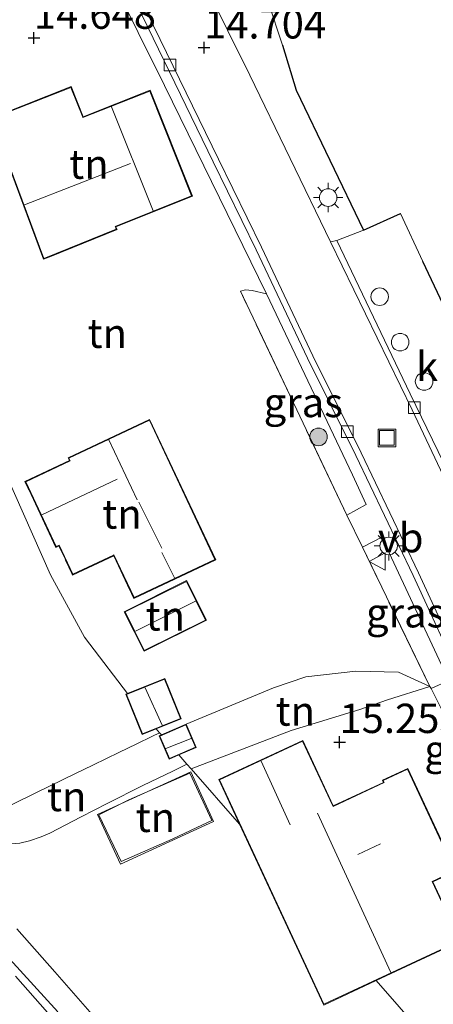
# Model space of a CAD drawing. Units: metres. Extents: x 199991 to 201834, y 399999 to 402610.
# Drawn here: x 200162 to 200198, y 400047 to 400131 of the extents above; entities that cross this region are included whole.
import ezdxf
from ezdxf.enums import TextEntityAlignment as Align

# ---------------------------------------------------------------- set-up
doc = ezdxf.new("R2010")
doc.units = ezdxf.units.M
doc.linetypes.add('IE-TERREINAFSCHEIDING', pattern=[10, 8, -2])
doc.layers.get('0').update_dxf_attribs({"lineweight": 25})
for name, color, linetype, lineweight in [('B-ME-AL-OVERIG-S-B1', 7, 'Continuous', 18), ('B-ME-GR-BOMENSTRUIKEN-GV-B6', 93, 'Continuous', 18), ('B-ME-GR-BOOM-S-B1', 93, 'Continuous', 18), ('B-ME-GW-HOOGTEPUNT-S-B1', 10, 'Continuous', 25), ('B-ME-GW-KRUINLIJN-L-B1', 93, 'Continuous', 18), ('B-ME-GW-TEENLIJN-L-B1', 93, 'Continuous', 18), ('B-ME-IE-GRASLAND-GV-B6', 93, 'Continuous', 18), ('B-ME-IE-GRONDWERKLIJN-GROND_INGERICHT-GV-B6', 253, 'Continuous', 18), ('B-ME-IE-INRICHTINGSELEMENT-S-B1', 253, 'Continuous', 18), ('B-ME-IE-MEUBILAIR_WEGMEUBILAIR-LICHTMAST-S-B1', 8, 'Continuous', 18), ('B-ME-IE-TERREINAFSCHEIDING-DOORGANG-L-B1', 8, 'IE-TERREINAFSCHEIDING-KUNSTMATIG-OPEN', 18), ('B-ME-IE-TERREINAFSCHEIDING-HAAG-L-B1', 10, 'Continuous', 25), ('B-ME-IE-TERREINAFSCHEIDING-RASTERHEKWERK-L-B1', 8, 'IE-TERREINAFSCHEIDING', 18), ('B-ME-KG-KADASTRAAL-DAKRAND-L-B1', 13, 'Continuous', 18), ('B-ME-KG-KADASTRAAL-NOKLIJN-L-B1', 13, 'Continuous', 18), ('B-ME-OG-BEBOUWING-GV-B6', 173, 'Continuous', 18), ('B-ME-VH-VERH_SOORT-BETON-OVERIG-GV-B6', 8, 'IE-TERREINAFSCHEIDING-NATUURLIJK-HOUTWAL', 18), ('B-ME-VH-VERH_SOORT-BITUMEN-GV-B6', 8, 'IE-TERREINAFSCHEIDING-NATUURLIJK-HOUTWAL', 18), ('B-ME-VH-VERH_SOORT-KLINKERS-GV-B6', 8, 'IE-TERREINAFSCHEIDING-NATUURLIJK-HOUTWAL', 18), ('B-ME-VH-VERH_SOORT-ONVERHARD-GV-B6', 8, 'Continuous', 18), ('B-ME-VV-KOLK-S-B1', 8, 'Continuous', 18), ('B-ME-VW-MEUBILAIR_WEGMEUBILAIR-VERKEERSBORD-S-B1', 8, 'Continuous', 18)]:
    doc.layers.add(name, color=color, linetype=linetype, lineweight=lineweight)
doc.styles.add('NLCS-ISO', font='NLCS-ISO.TTF')
doc.linetypes.add('IE-TERREINAFSCHEIDING-KUNSTMATIG-OPEN', pattern='A,7,-1.5,[67,NLCS.SHX,S=0.75,R=0,X=0,Y=0],-1.5', length=10)
doc.linetypes.add('IE-TERREINAFSCHEIDING-NATUURLIJK-HOUTWAL', pattern='A,7,-1.5,[67,NLCS.SHX,S=0.75,R=45,X=0,Y=0],-1.5,7,-1.5,[70,NLCS.SHX,S=0.75,R=0,X=0,Y=0],-1.5', length=20)

# ---------------------------------------------------------------- blocks, each defined once
blk = doc.blocks.new('dtb')
blk.add_circle((0, 0), 0.75)
blk = doc.blocks.new('put')
for p, q in [((0.75, 0.75), (-0.75, 0.75)), ((-0.75, 0.75), (-0.75, -0.75)), ((0.75, -0.75), (0.75, 0.75)), ((-0.75, -0.75), (0.75, -0.75))]:
    blk.add_line(p, q)
blk.add_lwpolyline([(-0.625, 0.625), (0.625, 0.625), (0.625, -0.625), (-0.625, -0.625)], close=True)
blk = doc.blocks.new('verkeersbord')
for p, q in [((0, 0.75), (-0.75, -0.625)), ((0.75, -0.625), (0, 0.75)), ((-0.75, -0.625), (0.75, -0.625))]:
    blk.add_line(p, q)
blk = doc.blocks.new('boom')
blk.add_hatch(color=256).paths.add_polyline_path([(-0.75, 0, 1), (0.75, 0, 1)])
blk.add_circle((0, 0), 0.75)
blk = doc.blocks.new('hoogtepunt')
for p, q in [((-0.5, 0), (0.5, 0)), ((0, 0.5), (0, -0.5))]:
    blk.add_line(p, q)
blk = doc.blocks.new('kolk')
blk.add_lwpolyline([(-0.5, -0.5), (0.5, -0.5), (0.5, 0.5), (-0.5, 0.5)], close=True)
blk = doc.blocks.new('lantaarnpaal')
for p, q in [((-0.884, 0.884), (-0.53, 0.53)), ((0, 0.75), (0, 1.25)), ((0.53, 0.53), (0.884, 0.884)), ((-0.75, 0), (-1.25, 0)), ((0.75, 0), (1.25, 0)), ((-0.53, -0.53), (-0.884, -0.884)), ((0, -0.75), (0, -1.25)), ((0.53, -0.53), (0.884, -0.884))]:
    blk.add_line(p, q)
blk.add_circle((0, 0), 0.75)

msp = doc.modelspace()

# ---------------------------------------------------------------- linework, layer by layer
at = {"layer": 'B-ME-GR-BOMENSTRUIKEN-GV-B6'}
msp.add_polyline3d([(200183.631, 400132.436, 14.773), (200184.834, 400128.722, 14.798), (200185.996, 400124.905, 14.827), (200191.75, 400112.96, 14.755), (200189.487, 400112.062, 14.653), (200188.932, 400111.961, 14.599), (200182.06, 400126.164, 14.557), (200178.208, 400133.925, 14.605)], dxfattribs=at)
at = {"layer": 'B-ME-GW-KRUINLIJN-L-B1'}
for points in [[(200177.0449, 400066.998, 15.0693), (200185.583, 400070.279, 15.229), (200191.429, 400072.073, 15.324), (200193.794, 400072.893, 15.166), (200197.419, 400074.026, 14.837)], [(200155.4321, 400061.6649, 14.9553), (200156.3419, 400061.6394, 14.8588), (200157.5061, 400061.5558, 14.7836), (200158.4334, 400061.4145, 14.699), (200159.803, 400061.0387, 14.781), (200160.7203, 400060.7426, 14.8013), (200161.6315, 400060.5998, 14.822), (200162.4434, 400060.6582, 14.871), (200163.2508, 400060.8538, 14.9282), (200164.262, 400061.207, 15.006), (200164.984, 400061.522, 15.071), (200167.6568, 400062.8953, 15.0469), (200169.8711, 400064.033, 15.027), (200172.932, 400065.569, 15), (200175.4731, 400066.8057, 15.0341), (200176.6936, 400067.3997, 15.0504)], [(200165.683, 400046.263, 15.471), (200161.5893, 400050.774, 15.477)], [(200165.683, 400046.263, 15.471), (200161.5893, 400050.774, 15.477)]]:
    msp.add_polyline3d(points, dxfattribs=at)
at = {"layer": 'B-ME-GW-TEENLIJN-L-B1'}
for points in [[(200197.419, 400074.026, 14.837), (200194.737, 400075.256, 14.896), (200191.088, 400075.343, 14.866), (200186.818, 400074.843, 14.746), (200184.082, 400073.912, 14.654), (200176.616, 400070.813, 14.211)], [(200160.1261, 400063.1483, 14.0349), (200161.0329, 400063.5968, 13.8962), (200161.8447, 400063.9982, 13.9035), (200163.858, 400064.9831, 14.0199), (200167.195, 400066.6007, 14.064), (200168.6727, 400067.3186, 14.1791), (200169.8216, 400067.875, 14.3031), (200170.874, 400068.381, 14.336), (200172.4026, 400069.1242, 14.4074), (200173.7036, 400069.7567, 14.3768), (200174.3555, 400070.0736, 14.3696)], [(200168.8097, 400045.831, 14.9515), (200165.4109, 400049.683, 14.977), (200162.192, 400053.356, 14.9472)], [(200168.8097, 400045.831, 14.9515), (200165.4109, 400049.683, 14.977), (200162.192, 400053.356, 14.9472)]]:
    msp.add_polyline3d(points, dxfattribs=at)
at = {"layer": 'B-ME-IE-GRASLAND-GV-B6'}
for points in [[(200183.483, 400107.505, 14.699), (200190.811, 400092.076, 14.783), (200191.986, 400089.545, 14.721), (200190.34, 400088.647, 14.722), (200181.245, 400107.739, 14.761), (200181.673, 400107.848, 14.719), (200182.263, 400107.815, 14.689), (200183.483, 400107.505, 14.699)], [(200199.034, 400074.543, 14.748), (200197.515, 400073.864, 14.869), (200197.419, 400074.026, 14.837), (200191.658, 400085.897, 14.724), (200193.327, 400086.761, 14.719), (200199.034, 400074.543, 14.748)], [(200162.192, 400053.356, 14.9472), (200165.4109, 400049.683, 14.977), (200168.8097, 400045.831, 14.9515)], [(200162.192, 400053.356, 14.9472), (200165.4109, 400049.683, 14.977), (200168.8097, 400045.831, 14.9515)], [(200165.683, 400046.263, 15.471), (200161.5893, 400050.774, 15.477)], [(200161.5893, 400050.774, 15.477), (200165.683, 400046.263, 15.471)], [(200165.683, 400046.263, 15.471), (200161.5893, 400050.774, 15.477)], [(200161.5893, 400050.774, 15.477), (200165.683, 400046.263, 15.471)], [(200164.7909, 400046.22, 15.402), (200162.079, 400049.3152, 15.4009)], [(200164.7909, 400046.22, 15.402), (200162.079, 400049.3152, 15.4009)]]:
    msp.add_polyline3d(points, dxfattribs=at)
at = {"layer": 'B-ME-IE-GRONDWERKLIJN-GROND_INGERICHT-GV-B6'}
for points in [[(200170.278, 400134.352, 14.717), (200174.774, 400125.301, 14.823), (200183.483, 400107.505, 14.699), (200182.263, 400107.815, 14.689), (200181.673, 400107.848, 14.719), (200181.245, 400107.739, 14.761), (200190.34, 400088.647, 14.722), (200191.658, 400085.897, 14.724), (200197.419, 400074.026, 14.837), (200194.737, 400075.256, 14.896), (200191.088, 400075.343, 14.866), (200186.818, 400074.843, 14.746), (200184.082, 400073.912, 14.654), (200176.616, 400070.813, 14.211), (200174.511, 400069.8957, 14.211), (200174.3555, 400070.0736, 14.3696), (200174.064, 400070.4069, 14.1887), (200176.202, 400071.272, 14.355), (200174.81, 400074.711, 14.355), (200171.6275, 400073.4233, 14.072), (200168.4105, 400077.6398, 14.0823), (200167.9593, 400078.2377, 14.0837), (200165.0367, 400083.5398, 14.0957), (200152.7365, 400111.2956, 14.1554)], [(200199.532, 400104.499, 15.053), (200196.81, 400110.28, 14.896), (200194.914, 400114.378, 14.885), (200191.75, 400112.96, 14.755), (200185.996, 400124.905, 14.827), (200184.834, 400128.722, 14.798), (200183.631, 400132.436, 14.773)], [(200167.842, 400122.612, 14.782), (200166.807, 400125.196, 14.754), (200160.556, 400122.743, 14.619), (200160.463, 400122.707, 14.189), (200159.952, 400122.506, 14.189), (200164.467, 400110.472, 14.207), (200164.904, 400110.649, 14.239), (200164.997, 400110.687, 14.743), (200170.725, 400113.008, 14.852), (200170.633, 400113.239, 14.852), (200177.152, 400115.837, 14.852), (200173.546, 400124.885, 14.852), (200167.842, 400122.612, 14.782)], [(200152.7365, 400111.2956, 14.1554), (200165.0367, 400083.5398, 14.0957), (200167.9593, 400078.2377, 14.0837), (200168.4105, 400077.6398, 14.0823), (200171.6275, 400073.4233, 14.072), (200171.481, 400073.364, 14.059), (200172.873, 400069.925, 14.096), (200174.064, 400070.4069, 14.1887), (200174.3555, 400070.0736, 14.3696), (200173.7036, 400069.7567, 14.3768), (200172.4026, 400069.1242, 14.4074), (200170.874, 400068.381, 14.336), (200169.8216, 400067.875, 14.3031), (200168.6727, 400067.3186, 14.1791), (200167.195, 400066.6007, 14.064), (200163.858, 400064.9831, 14.0199), (200161.8447, 400063.9982, 13.9035)], [(200166.938, 400083.531, 13.788), (200170.44, 400085.18, 13.499), (200171.828, 400082.235, 13.598), (200171.955, 400081.964, 14.232), (200172.156, 400081.538, 14.281), (200179.144, 400084.83, 14.747), (200173.507, 400096.798, 14.782), (200166.559, 400093.526, 14.759), (200166.668, 400093.295, 14.759), (200162.875, 400091.509, 14.647), (200163.155, 400090.914, 14.647), (200163.198, 400090.823, 14.673), (200165.52, 400085.893, 14.673), (200165.77, 400086.01, 14.673), (200166.292, 400084.903, 14.677), (200166.335, 400084.811, 14.939), (200166.87, 400083.676, 14.928), (200166.912, 400083.586, 13.788), (200166.938, 400083.531, 13.788)], [(200171.348, 400080.406, 14.281), (200173.031, 400077.026, 14.298), (200178.349, 400079.674, 14.466), (200176.666, 400083.054, 14.6), (200171.348, 400080.406, 14.281)], [(200194.737, 400075.256, 14.896), (200197.419, 400074.026, 14.837), (200193.794, 400072.893, 15.166), (200191.429, 400072.073, 15.324), (200185.583, 400070.279, 15.229), (200177.0449, 400066.998, 15.0693), (200176.6936, 400067.3997, 15.0504), (200176.0059, 400068.1862, 14.715), (200177.481, 400068.829, 14.715), (200176.616, 400070.813, 14.211), (200184.082, 400073.912, 14.654), (200186.818, 400074.843, 14.746), (200191.088, 400075.343, 14.866), (200194.737, 400075.256, 14.896)], [(200198.7244, 400042.2052, 15.0886), (200192.8348, 400048.9406, 15.203), (200200.039, 400052.296, 15.203), (200197.674, 400057.373, 15.203), (200199.618, 400058.278, 15.203), (200195.536, 400067.042, 15.203), (200193.365, 400066.03, 15.203), (200193.45, 400065.846, 15.203), (200189.175, 400063.855, 15.203), (200186.58, 400069.427, 15.203), (200179.401, 400066.083, 15.203), (200181.1746, 400062.2752, 15.203), (200177.0449, 400066.998, 15.0693), (200185.583, 400070.279, 15.229), (200191.429, 400072.073, 15.324), (200193.794, 400072.893, 15.166), (200197.419, 400074.026, 14.837), (200197.515, 400073.864, 14.869), (200199.557, 400069.755, 14.867)], [(200198.7244, 400042.2052, 15.0886), (200192.8348, 400048.9406, 15.203), (200200.039, 400052.296, 15.203), (200197.674, 400057.373, 15.203), (200199.618, 400058.278, 15.203), (200195.536, 400067.042, 15.203), (200193.365, 400066.03, 15.203), (200193.45, 400065.846, 15.203), (200189.175, 400063.855, 15.203), (200186.58, 400069.427, 15.203), (200179.401, 400066.083, 15.203), (200181.1746, 400062.2752, 15.203), (200177.0449, 400066.998, 15.0693), (200185.583, 400070.279, 15.229), (200191.429, 400072.073, 15.324), (200193.794, 400072.893, 15.166), (200197.419, 400074.026, 14.837), (200197.515, 400073.864, 14.869), (200199.557, 400069.755, 14.867)], [(200161.8447, 400063.9982, 13.9035), (200163.858, 400064.9831, 14.0199), (200167.195, 400066.6007, 14.064), (200168.6727, 400067.3186, 14.1791), (200169.8216, 400067.875, 14.3031), (200170.874, 400068.381, 14.336), (200172.4026, 400069.1242, 14.4074), (200173.7036, 400069.7567, 14.3768), (200174.3555, 400070.0736, 14.3696), (200174.511, 400069.8957, 14.211), (200174.319, 400069.812, 14.211), (200175.184, 400067.828, 14.715), (200176.0059, 400068.1862, 14.715)], [(200176.0059, 400068.1862, 14.715), (200176.6936, 400067.3997, 15.0504), (200175.4731, 400066.8057, 15.0341), (200172.932, 400065.569, 15), (200169.8711, 400064.033, 15.027), (200167.6568, 400062.8953, 15.0469), (200164.984, 400061.522, 15.071), (200164.262, 400061.207, 15.006), (200163.2508, 400060.8538, 14.9282), (200162.4434, 400060.6582, 14.871), (200161.6315, 400060.5998, 14.822)], [(200161.6315, 400060.5998, 14.822), (200162.4434, 400060.6582, 14.871), (200163.2508, 400060.8538, 14.9282), (200164.262, 400061.207, 15.006), (200164.984, 400061.522, 15.071), (200167.6568, 400062.8953, 15.0469), (200169.8711, 400064.033, 15.027), (200172.932, 400065.569, 15), (200175.4731, 400066.8057, 15.0341), (200176.6936, 400067.3997, 15.0504), (200177.0449, 400066.998, 15.0693), (200181.1746, 400062.2752, 15.203), (200188.357, 400046.855, 15.203), (200192.8348, 400048.9406, 15.203), (200198.7244, 400042.2052, 15.0886)], [(200161.6315, 400060.5998, 14.822), (200162.4434, 400060.6582, 14.871), (200163.2508, 400060.8538, 14.9282), (200164.262, 400061.207, 15.006), (200164.984, 400061.522, 15.071), (200167.6568, 400062.8953, 15.0469), (200169.8711, 400064.033, 15.027), (200172.932, 400065.569, 15), (200175.4731, 400066.8057, 15.0341), (200176.6936, 400067.3997, 15.0504), (200177.0449, 400066.998, 15.0693), (200181.1746, 400062.2752, 15.203), (200188.357, 400046.855, 15.203), (200192.8348, 400048.9406, 15.203), (200198.7244, 400042.2052, 15.0886)], [(200171.077, 400059.104, 15.1643), (200175.4307, 400060.9923, 15.1776), (200177.5353, 400061.9828, 15.2096), (200178.8039, 400062.5799, 15.229), (200176.9241, 400066.6338, 15.0538), (200171.727, 400064.353, 15.044), (200169.1856, 400063.0794, 15.065), (200171.077, 400059.104, 15.1643)], [(200171.077, 400059.104, 15.1643), (200175.4307, 400060.9923, 15.1776), (200177.5353, 400061.9828, 15.2096), (200178.8039, 400062.5799, 15.229), (200176.9241, 400066.6338, 15.0538), (200171.727, 400064.353, 15.044), (200169.1856, 400063.0794, 15.065), (200171.077, 400059.104, 15.1643)], [(200168.8097, 400045.831, 14.9515), (200165.4109, 400049.683, 14.977), (200162.192, 400053.356, 14.9472)], [(200168.8097, 400045.831, 14.9515), (200165.4109, 400049.683, 14.977), (200162.192, 400053.356, 14.9472)]]:
    msp.add_polyline3d(points, dxfattribs=at)
at = {"layer": 'B-ME-IE-TERREINAFSCHEIDING-DOORGANG-L-B1'}
msp.add_line((200196.81, 400110.28, 14.896), (200194.914, 400114.378, 14.885), dxfattribs=at)
at = {"layer": 'B-ME-IE-TERREINAFSCHEIDING-HAAG-L-B1'}
msp.add_line((200199.532, 400104.499, 15.053), (200196.81, 400110.28, 14.896), dxfattribs=at)
msp.add_polyline3d([(200184.834, 400128.722, 14.798), (200185.996, 400124.905, 14.827), (200191.75, 400112.96, 14.755), (200194.914, 400114.378, 14.885)], dxfattribs=at)
at = {"layer": 'B-ME-IE-TERREINAFSCHEIDING-RASTERHEKWERK-L-B1'}
msp.add_line((200190.34, 400088.647, 14.722), (200181.245, 400107.739, 14.761), dxfattribs=at)
msp.add_polyline3d([(200197.515, 400073.864, 14.869), (200197.419, 400074.026, 14.837), (200191.658, 400085.897, 14.724)], dxfattribs=at)
at = {"layer": 'B-ME-KG-KADASTRAAL-DAKRAND-L-B1'}
for points in [[(200173.518, 400124.82, 18.58), (200177.087, 400115.865, 18.576), (200170.568, 400113.267, 18.254), (200170.587, 400113.22, 17.452), (200170.66, 400113.036, 17.452), (200164.496, 400110.538, 17.452), (200160.016, 400122.477, 16.096), (200166.779, 400125.131, 16.1), (200167.796, 400122.593, 17.17), (200167.814, 400122.547, 19.236), (200173.518, 400124.82, 18.58)], [(200173.483, 400096.731, 17.733), (200179.077, 400084.854, 17.729), (200172.18, 400081.605, 17.728), (200170.464, 400085.247, 17.729), (200170.419, 400085.225, 17.54), (200166.962, 400083.597, 17.309), (200165.794, 400086.077, 17.719), (200165.544, 400085.959, 17.72), (200162.941, 400091.485, 17.732), (200166.734, 400093.271, 17.737), (200166.626, 400093.502, 17.74), (200173.483, 400096.731, 17.733)], [(200178.282, 400079.696, 16.752), (200173.053, 400077.093, 16.857), (200171.415, 400080.384, 16.707), (200176.643, 400082.987, 16.707), (200178.282, 400079.696, 16.752)], [(200172.901, 400069.99, 16.22), (200171.546, 400073.336, 16.221), (200174.782, 400074.646, 16.222), (200176.136, 400071.3, 16.221), (200172.901, 400069.99, 16.22)], [(200177.415, 400068.855, 15.671), (200175.21, 400067.894, 15.671), (200174.385, 400069.786, 15.671), (200176.59, 400070.748, 15.671), (200177.415, 400068.855, 15.671)], [(200188.381, 400046.921, 18.015), (200179.467, 400066.059, 18.013), (200186.555, 400069.36, 18.035), (200189.129, 400063.834, 18.035), (200189.151, 400063.788, 21.411), (200193.517, 400065.822, 18.108), (200193.431, 400066.006, 18.023), (200195.512, 400066.975, 18.025), (200199.551, 400058.302, 18.056), (200197.608, 400057.397, 18.046), (200199.972, 400052.32, 18.046), (200188.381, 400046.921, 18.015)], [(200171.008, 400058.859, 17.515), (200169.059, 400063.092, 17.509), (200177.013, 400066.753, 17.562), (200178.958, 400062.51, 17.553), (200171.008, 400058.859, 17.515)]]:
    msp.add_polyline3d(points, dxfattribs=at)
at = {"layer": 'B-ME-KG-KADASTRAAL-NOKLIJN-L-B1'}
for p, q in [((200173.8, 400114.609, 21.453), (200170.242, 400123.461, 21.451)), ((200171.87, 400118.64, 21.357), (200162.829, 400115.123, 21.355)), ((200170.035, 400095.052, 20.899), (200172.456, 400089.934, 20.965)), ((200164.319, 400088.678, 20.461), (200170.75, 400091.715, 20.404)), ((200172.591, 400089.75, 21.783), (200174.562, 400085.816, 21.782)), ((200174.555, 400085.455, 21.035), (200175.638, 400083.289, 21.037)), ((200177.432, 400081.291, 17.55), (200172.293, 400078.733, 17.55)), ((200173.131, 400073.924, 16.752), (200174.563, 400070.717, 16.751)), ((200174.902, 400068.725, 16.658), (200177.045, 400069.58, 16.657)), ((200183.015, 400067.656, 20.699), (200185.485, 400062.232, 20.774)), ((200187.828, 400063.207, 22.353), (200194.092, 400049.637, 22.353)), ((200193.204, 400060.614, 21.269), (200191.278, 400059.699, 21.268))]:
    msp.add_line(p, q, dxfattribs=at)
at = {"layer": 'B-ME-OG-BEBOUWING-GV-B6'}
for points in [[(200173.546, 400124.885, 14.852), (200177.152, 400115.837, 14.852), (200170.633, 400113.239, 14.852), (200170.725, 400113.008, 14.852), (200164.997, 400110.687, 14.743), (200164.904, 400110.649, 14.239), (200164.467, 400110.472, 14.207), (200159.952, 400122.506, 14.189), (200160.463, 400122.707, 14.189), (200160.556, 400122.743, 14.619), (200166.807, 400125.196, 14.754), (200167.842, 400122.612, 14.782), (200173.546, 400124.885, 14.852)], [(200171.955, 400081.964, 14.232), (200171.828, 400082.235, 13.598), (200170.44, 400085.18, 13.499), (200166.938, 400083.531, 13.788), (200166.912, 400083.586, 13.788), (200166.87, 400083.676, 14.928), (200166.335, 400084.811, 14.939), (200166.292, 400084.903, 14.677), (200165.77, 400086.01, 14.673), (200165.52, 400085.893, 14.673), (200163.198, 400090.823, 14.673), (200163.155, 400090.914, 14.647), (200162.875, 400091.509, 14.647), (200166.668, 400093.295, 14.759), (200166.559, 400093.526, 14.759), (200173.507, 400096.798, 14.782), (200179.144, 400084.83, 14.747), (200172.156, 400081.538, 14.281), (200171.955, 400081.964, 14.232)], [(200178.349, 400079.674, 14.466), (200173.031, 400077.026, 14.298), (200171.348, 400080.406, 14.281), (200176.666, 400083.054, 14.6), (200178.349, 400079.674, 14.466)], [(200171.6275, 400073.4233, 14.072), (200174.81, 400074.711, 14.355), (200176.202, 400071.272, 14.355), (200174.064, 400070.4069, 14.1887), (200172.873, 400069.925, 14.096), (200171.481, 400073.364, 14.059), (200171.6275, 400073.4233, 14.072)], [(200174.319, 400069.812, 14.211), (200174.511, 400069.8957, 14.211), (200176.616, 400070.813, 14.211), (200177.481, 400068.829, 14.715), (200176.0059, 400068.1862, 14.715), (200175.184, 400067.828, 14.715), (200174.319, 400069.812, 14.211)], [(200188.357, 400046.855, 15.203), (200181.1746, 400062.2752, 15.203), (200179.401, 400066.083, 15.203), (200186.58, 400069.427, 15.203), (200189.175, 400063.855, 15.203), (200193.45, 400065.846, 15.203), (200193.365, 400066.03, 15.203), (200195.536, 400067.042, 15.203), (200199.618, 400058.278, 15.203), (200197.674, 400057.373, 15.203), (200200.039, 400052.296, 15.203), (200192.8348, 400048.9406, 15.203), (200188.357, 400046.855, 15.203)], [(200171.077, 400059.104, 15.1643), (200169.1856, 400063.0794, 15.065), (200171.727, 400064.353, 15.044), (200176.9241, 400066.6338, 15.0538), (200178.8039, 400062.5799, 15.229), (200177.5353, 400061.9828, 15.2096), (200175.4307, 400060.9923, 15.1776), (200171.077, 400059.104, 15.1643)]]:
    msp.add_polyline3d(points, dxfattribs=at)
at = {"layer": 'B-ME-VH-VERH_SOORT-BETON-OVERIG-GV-B6'}
for points in [[(200234.991, 400000, 14.6547), (200234.774, 400000.502, 14.663), (200228.003, 400014.61, 14.702), (200221.967, 400027.274, 14.785), (200217.443, 400037.384, 14.776), (200212.502, 400048.212, 14.724), (200207.395, 400059.296, 14.667), (200204.347, 400065.634, 14.672), (200200.351, 400074.06, 14.689), (200196.002, 400083.504, 14.646), (200191.092, 400093.727, 14.702), (200186.974, 400102.021, 14.707), (200182.587, 400111.285, 14.698), (200178.934, 400118.789, 14.707), (200172.86, 400131.271, 14.728), (200171.192, 400134.769, 14.715), (200169.032, 400139.299, 14.698), (200168.923, 400139.527, 14.733), (200168.797, 400139.781, 14.731), (200162.997, 400151.161, 14.567), (200152.409, 400171.949, 14.556), (200143.251, 400189.949, 14.56), (200133.499, 400208.94, 14.549)], [(200234.991, 400000, 14.6547), (200234.774, 400000.502, 14.663), (200228.003, 400014.61, 14.702), (200221.967, 400027.274, 14.785), (200217.443, 400037.384, 14.776), (200212.502, 400048.212, 14.724), (200207.395, 400059.296, 14.667), (200204.347, 400065.634, 14.672), (200200.351, 400074.06, 14.689), (200196.002, 400083.504, 14.646), (200191.092, 400093.727, 14.702), (200186.974, 400102.021, 14.707), (200182.587, 400111.285, 14.698), (200178.934, 400118.789, 14.707), (200172.86, 400131.271, 14.728), (200171.192, 400134.769, 14.715), (200169.032, 400139.299, 14.698), (200168.923, 400139.527, 14.733), (200168.797, 400139.781, 14.731), (200162.997, 400151.161, 14.567), (200152.409, 400171.949, 14.556), (200143.251, 400189.949, 14.56), (200133.499, 400208.94, 14.549)], [(200133.812, 400209.097, 14.549), (200143.563, 400190.108, 14.56), (200152.721, 400172.108, 14.556), (200163.309, 400151.32, 14.567), (200169.13, 400139.925, 14.653), (200172.979, 400132.182, 14.728), (200173.31, 400131.488, 14.728), (200179.384, 400119.008, 14.707), (200183.038, 400111.501, 14.698), (200187.424, 400102.239, 14.707), (200191.541, 400093.946, 14.702), (200196.454, 400083.717, 14.646), (200200.804, 400074.272, 14.689), (200204.798, 400065.849, 14.672), (200207.847, 400059.509, 14.667), (200212.956, 400048.42, 14.724), (200215.358, 400043.158, 14.683), (200217.899, 400037.59, 14.776), (200220.595, 400031.564, 14.786), (200222.421, 400027.484, 14.785), (200228.454, 400014.826, 14.702), (200235.226, 400000.717, 14.663), (200235.5559, 400000, 14.6295), (200234.991, 400000, 14.6547)], [(200133.812, 400209.097, 14.549), (200143.563, 400190.108, 14.56), (200152.721, 400172.108, 14.556), (200163.309, 400151.32, 14.567), (200169.13, 400139.925, 14.653), (200172.979, 400132.182, 14.728), (200173.31, 400131.488, 14.728), (200179.384, 400119.008, 14.707), (200183.038, 400111.501, 14.698), (200187.424, 400102.239, 14.707), (200191.541, 400093.946, 14.702), (200196.454, 400083.717, 14.646), (200200.804, 400074.272, 14.689), (200204.798, 400065.849, 14.672), (200207.847, 400059.509, 14.667), (200212.956, 400048.42, 14.724), (200215.358, 400043.158, 14.683), (200217.899, 400037.59, 14.776), (200220.595, 400031.564, 14.786), (200222.421, 400027.484, 14.785), (200228.454, 400014.826, 14.702), (200235.226, 400000.717, 14.663), (200235.5559, 400000, 14.6295), (200234.991, 400000, 14.6547)], [(200200.494, 400087.924, 14.62), (200195.899, 400097.637, 14.602), (200188.932, 400111.961, 14.599), (200189.487, 400112.062, 14.653), (200195.746, 400098.983, 14.65), (200201.005, 400088.151, 14.638)]]:
    msp.add_polyline3d(points, dxfattribs=at)
at = {"layer": 'B-ME-VH-VERH_SOORT-BITUMEN-GV-B6'}
for points in [[(200235.5559, 400000, 14.6295), (200235.226, 400000.717, 14.663), (200228.454, 400014.826, 14.702), (200222.421, 400027.484, 14.785), (200220.595, 400031.564, 14.786), (200220.969, 400033.034, 14.787), (200216.754, 400042.336, 14.816), (200215.358, 400043.158, 14.683), (200212.956, 400048.42, 14.724), (200207.847, 400059.509, 14.667), (200204.798, 400065.849, 14.672), (200200.804, 400074.272, 14.689), (200196.454, 400083.717, 14.646), (200191.541, 400093.946, 14.702), (200187.424, 400102.239, 14.707), (200183.038, 400111.501, 14.698), (200179.384, 400119.008, 14.707), (200173.31, 400131.488, 14.728), (200172.979, 400132.182, 14.728), (200169.13, 400139.925, 14.653), (200163.309, 400151.32, 14.567), (200152.721, 400172.108, 14.556), (200143.563, 400190.108, 14.56), (200133.812, 400209.097, 14.549)], [(200235.5559, 400000, 14.6295), (200235.226, 400000.717, 14.663), (200228.454, 400014.826, 14.702), (200222.421, 400027.484, 14.785), (200220.595, 400031.564, 14.786), (200220.969, 400033.034, 14.787), (200216.754, 400042.336, 14.816), (200215.358, 400043.158, 14.683), (200212.956, 400048.42, 14.724), (200207.847, 400059.509, 14.667), (200204.798, 400065.849, 14.672), (200200.804, 400074.272, 14.689), (200196.454, 400083.717, 14.646), (200191.541, 400093.946, 14.702), (200187.424, 400102.239, 14.707), (200183.038, 400111.501, 14.698), (200179.384, 400119.008, 14.707), (200173.31, 400131.488, 14.728), (200172.979, 400132.182, 14.728), (200169.13, 400139.925, 14.653), (200163.309, 400151.32, 14.567), (200152.721, 400172.108, 14.556), (200143.563, 400190.108, 14.56), (200133.812, 400209.097, 14.549)], [(200178.208, 400133.925, 14.605), (200182.06, 400126.164, 14.557), (200188.932, 400111.961, 14.599), (200195.899, 400097.637, 14.602), (200200.494, 400087.924, 14.62), (200208.195, 400071.632, 14.596), (200213.095, 400061.396, 14.599), (200217.821, 400050.935, 14.617), (200220.273, 400045.557, 14.778), (200219.783, 400044.365, 14.778), (200224.401, 400034.37, 14.782), (200225.501, 400033.845, 14.782), (200225.64, 400033.526, 14.772), (200229.552, 400025.345, 14.596), (200233.275, 400017.441, 14.581), (200237.928, 400007.764, 14.608), (200239.205, 400005.099, 14.685), (200236.872, 400003.597, 14.656), (200236.5507, 400000, 14.5822), (200235.5559, 400000, 14.6295)], [(200178.208, 400133.925, 14.605), (200182.06, 400126.164, 14.557), (200188.932, 400111.961, 14.599), (200195.899, 400097.637, 14.602), (200200.494, 400087.924, 14.62), (200208.195, 400071.632, 14.596), (200213.095, 400061.396, 14.599), (200217.821, 400050.935, 14.617), (200220.273, 400045.557, 14.778), (200219.783, 400044.365, 14.778), (200224.401, 400034.37, 14.782), (200225.501, 400033.845, 14.782), (200225.64, 400033.526, 14.772), (200229.552, 400025.345, 14.596), (200233.275, 400017.441, 14.581), (200237.928, 400007.764, 14.608), (200239.205, 400005.099, 14.685), (200236.872, 400003.597, 14.656), (200236.5507, 400000, 14.5822), (200235.5559, 400000, 14.6295)]]:
    msp.add_polyline3d(points, dxfattribs=at)
at = {"layer": 'B-ME-VH-VERH_SOORT-KLINKERS-GV-B6'}
for points in [[(200199.034, 400074.543, 14.748), (200193.327, 400086.761, 14.719), (200191.658, 400085.897, 14.724), (200190.34, 400088.647, 14.722), (200191.986, 400089.545, 14.721), (200190.811, 400092.076, 14.783), (200183.483, 400107.505, 14.699), (200174.774, 400125.301, 14.823), (200170.278, 400134.352, 14.717)], [(200199.034, 400074.543, 14.748), (200193.327, 400086.761, 14.719), (200191.658, 400085.897, 14.724), (200190.34, 400088.647, 14.722), (200191.986, 400089.545, 14.721), (200190.811, 400092.076, 14.783), (200183.483, 400107.505, 14.699), (200174.774, 400125.301, 14.823), (200170.278, 400134.352, 14.717)], [(200172.86, 400131.271, 14.728), (200178.934, 400118.789, 14.707), (200182.587, 400111.285, 14.698), (200186.974, 400102.021, 14.707), (200191.092, 400093.727, 14.702), (200196.002, 400083.504, 14.646), (200200.351, 400074.06, 14.689), (200204.347, 400065.634, 14.672), (200207.395, 400059.296, 14.667), (200212.502, 400048.212, 14.724), (200217.443, 400037.384, 14.776), (200221.967, 400027.274, 14.785), (200228.003, 400014.61, 14.702), (200234.774, 400000.502, 14.663), (200234.991, 400000, 14.6547), (200233.8423, 400000, 14.7689)], [(200172.86, 400131.271, 14.728), (200178.934, 400118.789, 14.707), (200182.587, 400111.285, 14.698), (200186.974, 400102.021, 14.707), (200191.092, 400093.727, 14.702), (200196.002, 400083.504, 14.646), (200200.351, 400074.06, 14.689), (200204.347, 400065.634, 14.672), (200207.395, 400059.296, 14.667), (200212.502, 400048.212, 14.724), (200217.443, 400037.384, 14.776), (200221.967, 400027.274, 14.785), (200228.003, 400014.61, 14.702), (200234.774, 400000.502, 14.663), (200234.991, 400000, 14.6547), (200233.8423, 400000, 14.7689)], [(200196.81, 400110.28, 14.896), (200199.532, 400104.499, 15.053), (200198.845, 400104.174, 15.055), (200204.529, 400092.241, 15.055), (200205.705, 400090.219, 15.02), (200203.969, 400089.223, 14.95), (200201.005, 400088.151, 14.638), (200195.746, 400098.983, 14.65), (200189.487, 400112.062, 14.653), (200191.75, 400112.96, 14.755), (200194.914, 400114.378, 14.885), (200196.81, 400110.28, 14.896)], [(200200.952, 400070.371, 14.724), (200199.557, 400069.755, 14.867), (200197.515, 400073.864, 14.869), (200199.034, 400074.543, 14.748), (200200.952, 400070.371, 14.724)]]:
    msp.add_polyline3d(points, dxfattribs=at)
at = {"layer": 'B-ME-VH-VERH_SOORT-ONVERHARD-GV-B6'}
msp.add_polyline3d([(200162.079, 400049.3152, 15.4009), (200164.7909, 400046.22, 15.402)], dxfattribs=at)
msp.add_polyline3d([(200162.079, 400049.3152, 15.4009), (200164.7909, 400046.22, 15.402)], dxfattribs=at)

# ---------------------------------------------------------------- block references
at = {"layer": 'B-ME-AL-OVERIG-S-B1', "rotation": 90}
for p in [(200193.134, 400107.273, 14.892), (200194.879, 400103.393, 14.976), (200196.923, 400100.038, 15.026)]:
    msp.add_blockref('dtb', p, dxfattribs=at)
at = {"layer": 'B-ME-GR-BOOM-S-B1', "rotation": 90}
msp.add_blockref('boom', (200187.911, 400095.315, 14.793), dxfattribs=at)
at = {"layer": 'B-ME-GW-HOOGTEPUNT-S-B1', "rotation": 90}
for p in [(200163.634, 400129.345, 14.648), (200163.634, 400129.345, 14.648), (200178.149, 400128.519, 14.704), (200178.149, 400128.519, 14.704), (200189.708, 400069.276, 15.255), (200189.708, 400069.276, 15.255)]:
    msp.add_blockref('hoogtepunt', p, dxfattribs=at)
at = {"layer": 'B-ME-IE-INRICHTINGSELEMENT-S-B1', "rotation": 90}
msp.add_blockref('put', (200193.751, 400095.23, 14.763), dxfattribs=at)
at = {"layer": 'B-ME-IE-MEUBILAIR_WEGMEUBILAIR-LICHTMAST-S-B1', "rotation": 90}
for p in [(200188.739, 400115.727, 14.745), (200193.9, 400086.01, 14.729)]:
    msp.add_blockref('lantaarnpaal', p, dxfattribs=at)
at = {"layer": 'B-ME-VV-KOLK-S-B1', "rotation": 90}
for p in [(200175.252, 400127.032, 14.722), (200196.085, 400097.818, 14.802), (200190.369, 400095.765, 14.847)]:
    msp.add_blockref('kolk', p, dxfattribs=at)
at = {"layer": 'B-ME-VW-MEUBILAIR_WEGMEUBILAIR-VERKEERSBORD-S-B1', "rotation": 90}
msp.add_blockref('verkeersbord', (200192.984, 400084.686, 14.66), dxfattribs=at)

# ---------------------------------------------------------------- texts
at = {"layer": 'B-ME-GW-HOOGTEPUNT-S-B1', "ltscale": 0.2, "style": 'NLCS-ISO'}
for s, p in [('14.648', (200163.634, 400129.345, 14.648)), ('14.648', (200163.634, 400129.345, 14.648)), ('14.704', (200178.149, 400128.519, 14.704)), ('14.704', (200178.149, 400128.519, 14.704)), ('15.255', (200189.708, 400069.276, 15.255)), ('15.255', (200189.708, 400069.276, 15.255))]:
    msp.add_text(s, height=2.5, dxfattribs=at).set_placement(p, align=Align.BOTTOM_LEFT)
at = {"layer": 'B-ME-IE-GRASLAND-GV-B6', "ltscale": 0.2, "style": 'NLCS-ISO'}
for p in [(200186.6155, 400098.2475), (200195.346, 400080.3125), (200200.3215, 400068.629)]:
    msp.add_text('gras', height=2.5, dxfattribs=at).set_placement(p, align=Align.MIDDLE_CENTER)
at = {"layer": 'B-ME-IE-GRONDWERKLIJN-GROND_INGERICHT-GV-B6', "ltscale": 0.2, "style": 'NLCS-ISO'}
for p in [(200168.3229, 400118.5788), (200169.8931, 400104.1545), (200171.15, 400088.7372), (200174.8485, 400080.04), (200185.9316, 400071.9305), (200166.4365, 400064.6398), (200174.0035, 400062.8621), (200174.0035, 400062.8621)]:
    msp.add_text('tn', height=2.5, dxfattribs=at).set_placement(p, align=Align.MIDDLE_CENTER)
at = {"layer": 'B-ME-VH-VERH_SOORT-KLINKERS-GV-B6', "ltscale": 0.2, "style": 'NLCS-ISO'}
msp.add_text('kl', height=2.5, dxfattribs=at).set_placement((200197.6584, 400101.3301), align=Align.MIDDLE_CENTER)
at = {"layer": 'B-ME-VW-MEUBILAIR_WEGMEUBILAIR-VERKEERSBORD-S-B1', "ltscale": 0.2, "style": 'NLCS-ISO'}
msp.add_text('vb', height=2.5, dxfattribs=at).set_placement((200192.984, 400084.686, 14.66), align=Align.BOTTOM_LEFT)

doc.saveas('drawing.dxf')
